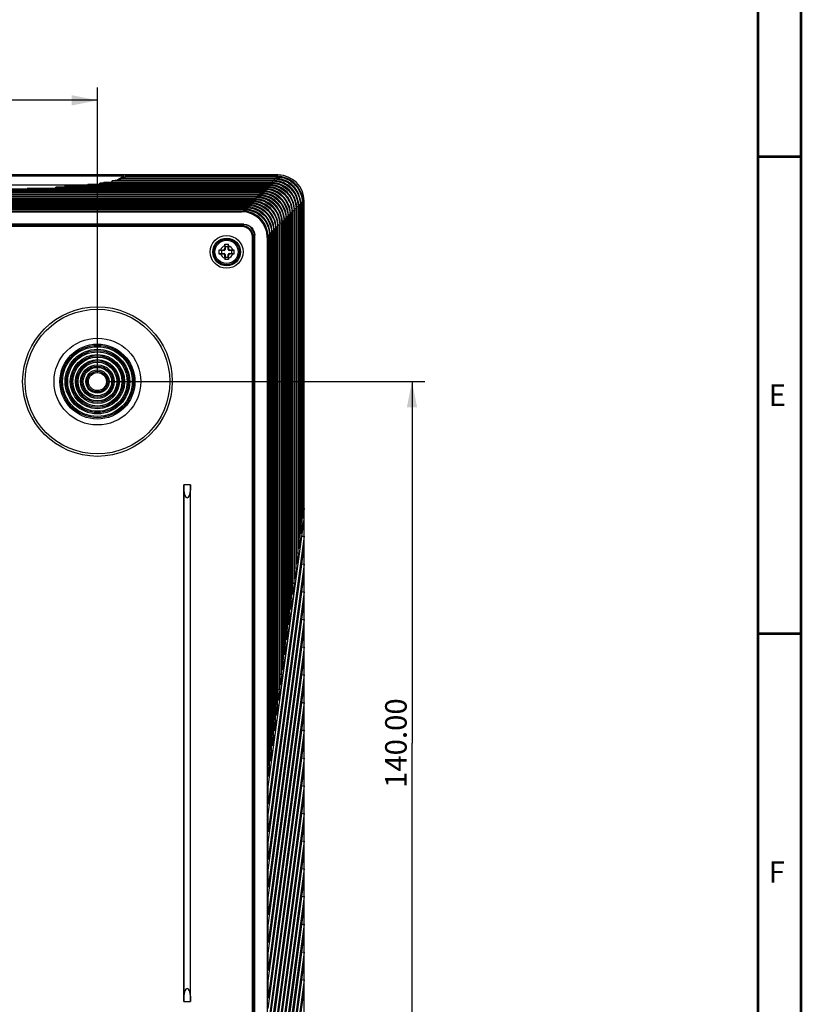
# Model space of a CAD drawing. Extents: x 25 to 823, y 17 to 586.
# Drawn here: x 732 to 823, y 261 to 375 of the extents above; entities that cross this region are included whole.
import ezdxf

# ---------------------------------------------------------------- set-up
doc = ezdxf.new("R2010")
doc.units = 0
doc.header["$LTSCALE"] = 46.255
doc.layers.get('0').update_dxf_attribs({"linetype": 'CONTINUOUS'})
for name, color, linetype in [('85-1A526G060DXF_CONTINUOUS', 7, 'CONTINUOUS'), ('M1-4K-ID-SIX-VIEW_DXF_DIME', 7, 'CONTINUOUS'), ('M1-4K-ID-SIX-VIEW_DXF_FORM', 7, 'CONTINUOUS'), ('M1-4K-ID-TOPDXF_CONTINUOUS', 7, 'CONTINUOUS'), ('M1-4K-LED-ADDXF_CONTINUOUS', 7, 'CONTINUOUS'), ('M1-4K-LED-BODXF_CONTINUOUS', 7, 'CONTINUOUS'), ('M1-4K-LED-LEDXF_CONTINUOUS', 7, 'CONTINUOUS'), ('M1-4K-LED-MIDXF_CONTINUOUS', 7, 'CONTINUOUS')]:
    doc.layers.add(name, color=color, linetype=linetype)
doc.styles.get("Standard").update_dxf_attribs({"font": 'txt', "width": 0.8})
doc.styles.add('TEXTSTYLE_2', font='txt')
doc.dimstyles.new('DIMSTYLE_1', dxfattribs={"dimtxt": 2.5, "dimasz": 3, "dimexe": 1.5, "dimexo": 1, "dimtad": 1, "dimlfac": 1.666667, "dimzin": 0, "dimtxsty": 'STANDARD', "dimblk": '_ARROW_FILLED', "dimblk1": '_ARROW_FILLED', "dimblk2": '_ARROW_FILLED', "dimcen": 0.09, "dimazin": 3, "dimtp": 0.5, "dimtm": 0.5, "dimtfac": 1, "dimtofl": 0, "dimtmove": 0, "dimatfit": 3, "dimtolj": 1, "dimtzin": 0})

# ---------------------------------------------------------------- blocks, each defined once
blk = doc.blocks.new('_ARROW_FILLED')
at = {"color": 0, "linetype": 'BYBLOCK'}
blk.add_solid([(0, 0), (-1, 0.2), (-1, -0.2)], dxfattribs=at)
blk = doc.blocks.new('*D6')
at = {"layer": 'M1-4K-ID-SIX-VIEW_DXF_DIME', "color": 2, "linetype": 'CONTINUOUS'}
for p, q in [((741.8, 333.27), (778.83, 333.27)), ((777.33, 333.27), (777.33, 291.27)), ((777.33, 249.27), (777.33, 291.27)), ((741.8, 249.27), (778.83, 249.27))]:
    blk.add_line(p, q, dxfattribs=at)
at = {"layer": 'M1-4K-ID-SIX-VIEW_DXF_DIME', "color": 2, "linetype": 'CONTINUOUS', "xscale": 3, "yscale": 3, "zscale": 3}
for p, rotation in [((777.33, 333.27), 90), ((777.33, 249.27), 270)]:
    blk.add_blockref('_ARROW_FILLED', p, dxfattribs=dict(at, rotation=rotation))
at = {"layer": 'M1-4K-ID-SIX-VIEW_DXF_DIME', "color": 2, "linetype": 'CONTINUOUS', "insert": (774.21, 291.27), "char_height": 2.5, "width": 12, "attachment_point": 2, "rotation": 90}
blk.add_mtext('140.00', dxfattribs=at)
blk = doc.blocks.new('*D7')
at = {"layer": 'M1-4K-ID-SIX-VIEW_DXF_DIME', "color": 2, "linetype": 'CONTINUOUS'}
for p, q in [((656.8, 334.27), (656.8, 367.44)), ((740.8, 334.27), (740.8, 367.44)), ((656.8, 365.94), (698.8, 365.94)), ((740.8, 365.94), (698.8, 365.94))]:
    blk.add_line(p, q, dxfattribs=at)
at = {"layer": 'M1-4K-ID-SIX-VIEW_DXF_DIME', "color": 2, "linetype": 'CONTINUOUS', "xscale": 3, "yscale": 3, "zscale": 3, "rotation": 180}
blk.add_blockref('_ARROW_FILLED', (656.8, 365.94), dxfattribs=at)
at = {"layer": 'M1-4K-ID-SIX-VIEW_DXF_DIME', "color": 2, "linetype": 'CONTINUOUS', "xscale": 3, "yscale": 3, "zscale": 3}
blk.add_blockref('_ARROW_FILLED', (740.8, 365.94), dxfattribs=at)
at = {"layer": 'M1-4K-ID-SIX-VIEW_DXF_DIME', "color": 2, "linetype": 'CONTINUOUS', "insert": (698.8, 369.06), "char_height": 2.5, "width": 12, "attachment_point": 2}
blk.add_mtext('140.00', dxfattribs=at)

msp = doc.modelspace()

# ---------------------------------------------------------------- linework, layer by layer
at = {"layer": '85-1A526G060DXF_CONTINUOUS', "color": 7, "linetype": 'CONTINUOUS'}
for p, q in [((755.5904, 349.0511), (755.5904, 348.7811)), ((755.6204, 348.9311), (755.5915, 349.2198)), ((755.6204, 348.9311), (755.6204, 348.6311)), ((755.9804, 348.9311), (755.6204, 348.9311)), ((755.9804, 348.9311), (756.0093, 349.2198)), ((755.9804, 348.6311), (755.9804, 348.9311)), ((756.0104, 349.0511), (756.0104, 348.7811)), ((755.2004, 348.5111), (754.9117, 348.54)), ((755.2004, 348.1511), (754.9117, 348.1222)), ((755.0804, 348.5411), (755.3504, 348.5411)), ((755.0804, 348.1211), (755.3504, 348.1211)), ((755.2004, 348.5111), (755.2004, 348.1511)), ((755.5004, 348.5111), (755.2004, 348.5111)), ((755.2004, 348.1511), (755.5004, 348.1511)), ((755.5904, 347.6111), (755.5904, 347.8811)), ((755.6204, 347.7311), (755.5915, 347.4424)), ((755.6204, 348.0311), (755.6204, 347.7311)), ((755.6204, 347.7311), (755.9804, 347.7311)), ((755.9804, 347.7311), (755.9804, 348.0311)), ((755.9804, 347.7311), (756.0093, 347.4424)), ((756.0104, 347.6111), (756.0104, 347.8811)), ((756.4004, 348.5111), (756.1004, 348.5111)), ((756.1004, 348.1511), (756.4004, 348.1511)), ((756.5204, 348.5411), (756.2504, 348.5411)), ((756.5204, 348.1211), (756.2504, 348.1211)), ((756.4004, 348.5111), (756.6891, 348.54)), ((756.4004, 348.1511), (756.4004, 348.5111)), ((756.4004, 348.1511), (756.6891, 348.1222))]:
    msp.add_line(p, q, dxfattribs=at)
at = {"layer": '85-1A526G060DXF_CONTINUOUS', "color": 9, "linetype": 'CONTINUOUS'}
for p, q in [((755.5004, 348.5111), (755.3504, 348.5411)), ((755.5004, 348.1511), (755.3504, 348.1211)), ((755.6204, 348.6311), (755.5904, 348.7811)), ((755.6204, 348.0311), (755.5904, 347.8811)), ((755.9804, 348.6311), (756.0104, 348.7811)), ((755.9804, 348.0311), (756.0104, 347.8811)), ((756.1004, 348.5111), (756.2504, 348.5411)), ((756.1004, 348.1511), (756.2504, 348.1211))]:
    msp.add_line(p, q, dxfattribs=at)
at = {"layer": '85-1A526G060DXF_CONTINUOUS', "color": 7, "linetype": 'CONTINUOUS'}
msp.add_circle((755.8004, 348.3311), 1.35, dxfattribs=at)
at = {"layer": '85-1A526G060DXF_CONTINUOUS', "color": 9, "linetype": 'CONTINUOUS'}
for start, end in [(106.260205, 163.739795), (16.260205, 73.739795), (196.260205, 253.739795), (286.260205, 343.739795)]:
    msp.add_arc((755.8004, 348.3311), 0.75, start, end, dxfattribs=at)
at = {"layer": '85-1A526G060DXF_CONTINUOUS', "color": 7, "linetype": 'CONTINUOUS'}
for centre, radius, start, end in [((768.1078, 349.0518), 12.5174, 179.23099, 180.003321), ((743.7864, 349.0538), 12.224, 359.98741, 0.778278), ((762.2716, 348.3366), 7.3628, 178.41693, 180.042538), ((762.2716, 348.3256), 7.3628, 179.957462, 181.58307), ((755.0777, 336.3171), 12.224, 89.98741, 90.778278), ((755.0797, 360.6385), 12.5174, 269.23099, 270.003321), ((755.3504, 348.7811), 0.24, 270.000001, 0.000001), ((755.3504, 347.8811), 0.24, 0.000001, 90.000001), ((755.5004, 348.6311), 0.12, 270, 360), ((755.5004, 348.0311), 0.12, 0, 90), ((756.1004, 348.6311), 0.12, 180, 270), ((756.1004, 348.0311), 0.12, 90, 180), ((756.2504, 348.7811), 0.24, 180.000001, 270.000001), ((756.2504, 347.8811), 0.24, 90.000001, 180.000001), ((756.5211, 336.0237), 12.5174, 89.23099, 90.003321), ((756.5231, 360.3451), 12.224, 269.98741, 270.778278), ((749.3291, 348.3366), 7.3628, 359.957462, 1.58307), ((749.3291, 348.3256), 7.3628, 358.41693, 0.042538), ((767.8144, 347.6084), 12.224, 179.98741, 180.778278), ((743.493, 347.6104), 12.5174, 359.23099, 0.003321)]:
    msp.add_arc(centre, radius, start, end, dxfattribs=at)
for points in [[(755.5915, 349.2198), (755.6611, 349.2218), (755.8004, 349.2235), (755.9397, 349.2218), (756.0093, 349.2198)], [(756.0093, 347.4424), (755.9397, 347.4404), (755.8004, 347.4387), (755.6611, 347.4404), (755.5915, 347.4424)]]:
    msp.add_open_spline(points, degree=3, dxfattribs=at)
at = {"layer": 'M1-4K-ID-SIX-VIEW_DXF_FORM', "color": 7, "linetype": 'CONTINUOUS', "const_width": 0.3}
for points in [[(822.5, 22), (822.5, 586)], [(817.5, 27), (817.5, 581)]]:
    msp.add_lwpolyline(points, dxfattribs=at)
at = {"layer": 'M1-4K-ID-SIX-VIEW_DXF_FORM', "color": 5, "linetype": 'CONTINUOUS', "const_width": 0.3}
for points in [[(822.5, 359.4), (817.5, 359.4)], [(822.5, 304), (817.5, 304)]]:
    msp.add_lwpolyline(points, dxfattribs=at)
at = {"layer": 'M1-4K-ID-TOPDXF_CONTINUOUS', "color": 7, "linetype": 'CONTINUOUS'}
for p, q in [((761.7824, 357.2711), (635.8184, 357.2711)), ((744.1004, 357.1152), (744.1004, 357.2711)), ((764.8004, 228.2891), (764.8004, 354.2531))]:
    msp.add_line(p, q, dxfattribs=at)
msp.add_arc((761.7824, 354.2531), 3.018, 0, 90, dxfattribs=at)
at = {"layer": 'M1-4K-LED-ADDXF_CONTINUOUS', "color": 7, "linetype": 'CONTINUOUS'}
for radius in [8.4, 5.04, 4.35, 4.2, 4.05, 3.75, 3.6, 3.45, 3.15, 3, 2.85, 2.55, 2.4, 2.25, 1.95, 1.8, 1.65, 1.35, 1.2, 1.05]:
    msp.add_circle((740.8004, 333.2711), radius, dxfattribs=at)
at = {"layer": 'M1-4K-LED-BODXF_CONTINUOUS', "color": 7, "linetype": 'CONTINUOUS'}
for p, q in [((640.0071, 351.3593), (757.6091, 351.3593)), ((757.6091, 351.2649), (640.0071, 351.2635)), ((758.7927, 232.4778), (758.7942, 350.0798)), ((758.8886, 350.0798), (758.8886, 232.4778)), ((750.8409, 320.6663), (750.8282, 321.2711)), ((750.8282, 321.2711), (750.8282, 261.2711)), ((751.6082, 321.2711), (750.8282, 321.2711)), ((751.6082, 321.2711), (751.5955, 320.6663)), ((751.6082, 261.2711), (751.6082, 321.2711)), ((750.8282, 261.2711), (750.8409, 261.876)), ((750.8282, 261.2711), (751.6082, 261.2711)), ((751.5955, 261.876), (751.6082, 261.2711))]:
    msp.add_line(p, q, dxfattribs=at)
at = {"layer": 'M1-4K-LED-BODXF_CONTINUOUS', "color": 9, "linetype": 'CONTINUOUS'}
for p, q in [((757.6091, 351.3593), (757.6091, 351.2649)), ((758.8886, 350.0798), (758.7942, 350.0798)), ((750.8409, 261.876), (750.8409, 320.6663)), ((751.5955, 261.876), (751.5955, 320.6663))]:
    msp.add_line(p, q, dxfattribs=at)
for centre, radius in [((755.8004, 348.3311), 1.9061), ((755.8004, 348.3311), 1.6073), ((740.8004, 333.2711), 8.6847)]:
    msp.add_circle(centre, radius, dxfattribs=at)
at = {"layer": 'M1-4K-LED-BODXF_CONTINUOUS', "color": 7, "linetype": 'CONTINUOUS'}
msp.add_circle((755.8004, 348.3311), 1.5, dxfattribs=at)
for centre, start_param, end_param in [((751.2182, 320.7157), -4.6600291, -1.6231562), ((751.2182, 261.8265), -1.51843645, 1.51843645)]:
    msp.add_ellipse(centre, major_axis=(0, 0.9446), ratio=0.4, start_param=start_param, end_param=end_param, dxfattribs=at)
for points, knots in [([(758.8886, 350.0798), (758.8886, 350.4064), (758.6166, 351.0874), (757.9356, 351.3593), (757.6091, 351.3593)], [0, 0, 0, 0, 0.50000006, 1, 1, 1, 1]), ([(758.7942, 350.0798), (758.7942, 350.3823), (758.5423, 351.013), (757.9116, 351.2649), (757.6091, 351.2649)], [0, 0, 0, 0, 0.5, 1, 1, 1, 1])]:
    msp.add_open_spline(points, degree=3, knots=knots, dxfattribs=at)
at = {"layer": 'M1-4K-LED-LEDXF_CONTINUOUS', "color": 7, "linetype": 'CONTINUOUS'}
for p, q in [((704.6804, 357.1631), (743.9204, 357.1631)), ((743.479, 356.8983), (743.3501, 356.821)), ((743.6186, 356.9821), (743.479, 356.8983)), ((743.8016, 357.0918), (743.6186, 356.9821)), ((743.9204, 357.1631), (743.8016, 357.0918)), ((743.9254, 356.8779), (743.9204, 357.1631)), ((709.6058, 356.1371), (738.995, 356.1371)), ((743.2921, 356.7862), (743.0496, 356.6407)), ((743.3501, 356.821), (743.2921, 356.7862))]:
    msp.add_line(p, q, dxfattribs=at)
for centre, radius, start, end in [((732.21, 420.2371), 64.6414, 275.814424, 275.979069), ((735.8629, 390.2463), 34.4268, 278.13176, 278.326555), ((736.1729, 388.1326), 32.2906, 278.325388, 278.632434), ((739.1301, 371.1984), 15.0977, 281.48425, 282.246547), ((739.6262, 368.9163), 12.7623, 282.24337, 283.134565)]:
    msp.add_arc(centre, radius, start, end, dxfattribs=at)
for points, knots in [([(743.6923, 356.8861), (743.7093, 356.8964), (743.7678, 356.9338), (743.8229, 356.9779), (743.8557, 357.0152)], [0, 0, 0, 0, 0.28610711, 1, 1, 1, 1]), ([(743.8557, 357.0152), (743.8621, 357.0225), (743.8844, 357.05), (743.9024, 357.0814), (743.9107, 357.1058)], [0, 0, 0, 0, 0.27393651, 1, 1, 1, 1]), ([(743.0965, 356.6403), (743.1183, 356.6471), (743.2007, 356.6733), (743.2825, 356.7015), (743.342, 356.7238)], [0, 0, 0, 0, 0.26443304, 1, 1, 1, 1])]:
    msp.add_open_spline(points, degree=3, knots=knots, dxfattribs=at)
for points in [[(743.9107, 357.1058), (743.9169, 357.1242), (743.9204, 357.1438), (743.9204, 357.1632)], [(743.342, 356.7238), (743.3942, 356.7434), (743.446, 356.7641), (743.497, 356.7866)]]:
    msp.add_open_spline(points, degree=3, dxfattribs=at)
at = {"layer": 'M1-4K-LED-MIDXF_CONTINUOUS', "color": 7, "linetype": 'CONTINUOUS'}
for p, q in [((761.4072, 356.8779), (743.6811, 356.8779)), ((744.019, 356.8779), (744.0297, 357.047)), ((761.5877, 357.047), (744.0297, 357.047)), ((761.6445, 357.1152), (744.1153, 357.1152)), ((761.4072, 356.8779), (761.3504, 356.8097)), ((761.6445, 357.1152), (761.5877, 357.047)), ((735.9215, 355.6916), (735.9559, 355.8606)), ((760.4013, 355.8606), (735.9559, 355.8606)), ((760.4581, 355.9289), (736.9647, 355.9289)), ((738.9703, 355.9289), (738.995, 356.0979)), ((760.6386, 356.0979), (738.995, 356.0979)), ((739.6404, 356.1629), (739.671, 356.1661)), ((760.6954, 356.1661), (739.671, 356.1661)), ((741.0543, 356.1661), (741.0601, 356.2165)), ((741.0601, 356.2165), (741.0737, 356.3352)), ((760.8758, 356.3352), (741.0737, 356.3352)), ((741.4992, 356.3963), (741.5463, 356.4034)), ((760.9327, 356.4034), (741.5463, 356.4034)), ((742.5055, 356.4034), (742.5134, 356.4882)), ((742.5134, 356.4882), (742.5212, 356.5724)), ((761.1131, 356.5724), (742.5212, 356.5724)), ((761.1699, 356.6407), (742.8436, 356.6407)), ((743.4703, 356.6407), (743.4833, 356.8097)), ((761.3504, 356.8097), (743.4833, 356.8097)), ((760.4581, 355.9289), (760.4013, 355.8606)), ((760.6954, 356.1661), (760.6386, 356.0979)), ((760.9327, 356.4034), (760.8758, 356.3352)), ((761.1699, 356.6407), (761.1131, 356.5724)), ((759.9836, 355.4543), (637.6058, 355.4543)), ((759.9268, 355.3861), (637.674, 355.3861)), ((759.7463, 355.217), (637.843, 355.217)), ((759.6895, 355.1488), (637.9113, 355.1488)), ((759.509, 354.9798), (638.0803, 354.9798)), ((759.4522, 354.9115), (638.1485, 354.9115)), ((759.2718, 354.7425), (638.3176, 354.7425)), ((759.215, 354.6743), (638.3858, 354.6743)), ((760.164, 355.6233), (730.7055, 355.6233)), ((760.2208, 355.6916), (732.6548, 355.6916)), ((759.2718, 354.7425), (759.215, 354.6743)), ((759.509, 354.9798), (759.4522, 354.9115)), ((759.7463, 355.217), (759.6895, 355.1488)), ((759.9836, 355.4543), (759.9268, 355.3861)), ((760.2208, 355.6916), (760.164, 355.6233)), ((759.0345, 354.5052), (638.5548, 354.5052)), ((758.9777, 354.437), (638.6231, 354.437)), ((758.7972, 354.268), (638.7921, 354.268)), ((758.7404, 354.1997), (638.8604, 354.1997)), ((758.56, 354.0307), (639.0294, 354.0307)), ((758.5032, 353.9625), (639.0976, 353.9625)), ((758.3227, 353.7934), (639.2667, 353.7934)), ((758.2659, 353.7252), (639.3349, 353.7252)), ((758.0854, 353.5562), (639.5039, 353.5562)), ((758.0286, 353.4879), (639.5722, 353.4879)), ((758.0854, 353.5562), (758.0286, 353.4879)), ((758.3227, 353.7934), (758.2659, 353.7252)), ((758.56, 354.0307), (758.5032, 353.9625)), ((758.7972, 354.268), (758.7404, 354.1997)), ((759.0345, 354.5052), (758.9777, 354.437)), ((763.9327, 312.0769), (763.9327, 353.4157)), ((764.1017, 313.3316), (764.1017, 353.5848)), ((764.1699, 313.8381), (764.1699, 353.653)), ((764.339, 315.0928), (764.339, 353.822)), ((764.4072, 315.5993), (764.4072, 353.89)), ((764.5762, 316.854), (764.5762, 354.0593)), ((764.6445, 317.3605), (764.6445, 354.1272)), ((757.8482, 353.3189), (639.7412, 353.3189)), ((757.7913, 353.2507), (639.8094, 353.2507)), ((757.6096, 353.0804), (639.9797, 353.0804)), ((640.0623, 352.9977), (757.5384, 352.9977)), ((757.6096, 353.0804), (757.5384, 352.9977)), ((757.8482, 353.3189), (757.7913, 353.2507)), ((762.9154, 304.5256), (762.9154, 352.3984)), ((762.9836, 305.0322), (762.9836, 352.4666)), ((763.1526, 306.2868), (763.1526, 352.6357)), ((763.2209, 306.7933), (763.2209, 352.7039)), ((763.3899, 308.048), (763.3899, 352.8729)), ((763.4581, 308.5545), (763.4581, 352.9412)), ((763.6272, 309.8092), (763.6272, 353.1102)), ((763.6954, 310.3157), (763.6954, 353.1785)), ((763.8644, 311.5704), (763.8644, 353.3475)), ((757.8134, 351.5372), (639.7874, 351.5372)), ((752.3204, 351.4796), (645.2804, 351.4796)), ((752.3204, 351.4796), (752.3361, 351.4953)), ((752.3204, 351.4796), (752.3204, 351.3593)), ((752.3361, 351.4953), (752.3361, 351.3593)), ((752.7847, 351.4953), (752.3361, 351.4953)), ((752.7847, 351.3593), (752.7847, 351.4953)), ((752.8004, 351.4796), (752.7847, 351.4953)), ((752.8004, 351.4796), (752.8004, 351.3593)), ((757.8134, 351.4796), (752.8004, 351.4796)), ((761.729, 295.7196), (761.729, 351.2121)), ((761.7973, 296.2262), (761.7973, 351.2803)), ((761.9663, 297.4808), (761.9663, 351.4493)), ((762.0345, 297.9874), (762.0345, 351.5176)), ((762.2035, 299.242), (762.2035, 351.6866)), ((762.2718, 299.7486), (762.2718, 351.7548)), ((762.4408, 301.0032), (762.4408, 351.9239)), ((762.5091, 301.5098), (762.5091, 351.9921)), ((762.6781, 302.7644), (762.6781, 352.1611)), ((762.7463, 303.271), (762.7463, 352.2294)), ((759.0089, 345.6311), (759.0089, 350.2841)), ((759.0665, 232.2581), (759.0665, 350.2841)), ((760.527, 350.0092), (760.527, 232.5331)), ((760.6096, 287.4109), (760.6096, 350.0924)), ((760.7799, 288.6749), (760.7799, 350.263)), ((760.8482, 289.1814), (760.8482, 350.3312)), ((761.0172, 290.4361), (761.0172, 350.5003)), ((761.0854, 290.9426), (761.0854, 350.5685)), ((761.2545, 292.1973), (761.2545, 350.7375)), ((761.3227, 292.7038), (761.3227, 350.8058)), ((761.4917, 293.9585), (761.4917, 350.9748)), ((761.56, 294.465), (761.56, 351.043)), ((758.8886, 345.6311), (759.0089, 345.6311)), ((759.0246, 345.6154), (758.8886, 345.6154)), ((759.0089, 345.6311), (759.0246, 345.6154)), ((759.0246, 345.6154), (759.0246, 345.1668)), ((758.8886, 345.1668), (759.0246, 345.1668)), ((759.0089, 345.1511), (758.8886, 345.1511)), ((759.0089, 345.1511), (759.0246, 345.1668)), ((759.0089, 233.9111), (759.0089, 345.1511)), ((764.6445, 318.5341), (764.8004, 318.5178)), ((764.8004, 318.5178), (764.6445, 317.3605)), ((764.8004, 317.2928), (764.8004, 318.5178)), ((760.6096, 286.186), (764.8004, 317.2928)), ((764.5762, 316.854), (764.4072, 316.8625)), ((764.5762, 316.854), (764.4072, 315.5993)), ((764.8004, 315.2984), (760.6096, 284.1915)), ((764.339, 315.0928), (764.1699, 315.1013)), ((764.339, 315.0928), (764.1699, 313.8381)), ((764.5354, 315.3261), (764.8004, 315.2984)), ((764.8004, 314.0735), (764.8004, 315.2984)), ((760.6096, 282.9666), (764.8004, 314.0735)), ((764.1017, 313.3316), (763.9327, 313.3401)), ((764.1017, 313.3316), (763.9327, 312.0769)), ((764.8004, 312.079), (760.6096, 280.9721)), ((763.8644, 311.5704), (763.6954, 311.5789)), ((763.8644, 311.5704), (763.6954, 310.3157)), ((764.5354, 312.1068), (764.8004, 312.079)), ((764.8004, 310.8541), (764.8004, 312.079)), ((760.6096, 279.7472), (764.8004, 310.8541)), ((764.8004, 308.8596), (760.6096, 277.7527)), ((763.6272, 309.8092), (763.4581, 309.8177)), ((763.6272, 309.8092), (763.4581, 308.5545)), ((764.5354, 308.8874), (764.8004, 308.8596)), ((764.8004, 307.6347), (764.8004, 308.8596)), ((763.3899, 308.048), (763.2209, 308.0565)), ((763.3899, 308.048), (763.2209, 306.7933)), ((760.6096, 276.5278), (764.8004, 307.6347)), ((764.8004, 305.6402), (760.6096, 274.5333)), ((763.1526, 306.2868), (762.9836, 306.2953)), ((763.1526, 306.2868), (762.9836, 305.0322)), ((764.5354, 305.668), (764.8004, 305.6402)), ((764.8004, 304.4153), (764.8004, 305.6402)), ((760.6096, 273.3084), (764.8004, 304.4153)), ((762.9154, 304.5256), (762.7463, 304.5341)), ((762.9154, 304.5256), (762.7463, 303.271)), ((764.8004, 302.4209), (760.6096, 271.314)), ((762.6781, 302.7644), (762.5091, 302.773)), ((762.6781, 302.7644), (762.5091, 301.5098)), ((764.5354, 302.4486), (764.8004, 302.4209)), ((764.8004, 301.1959), (764.8004, 302.4209)), ((760.6096, 270.089), (764.8004, 301.1959)), ((762.4408, 301.0032), (762.2718, 301.0118)), ((762.4408, 301.0032), (762.2718, 299.7486)), ((764.8004, 299.2015), (760.6096, 268.0946)), ((762.2035, 299.242), (762.0345, 299.2506)), ((762.2035, 299.242), (762.0345, 297.9874)), ((764.5354, 299.2292), (764.8004, 299.2015)), ((764.8004, 297.9766), (764.8004, 299.2015)), ((760.6096, 266.8697), (764.8004, 297.9766)), ((761.9663, 297.4808), (761.7973, 297.4894)), ((761.9663, 297.4808), (761.7973, 296.2262)), ((764.8004, 295.9821), (760.6096, 264.8752)), ((761.729, 295.7196), (761.56, 295.7282)), ((761.729, 295.7196), (761.56, 294.465)), ((764.5354, 296.0099), (764.8004, 295.9821)), ((764.8004, 294.7572), (764.8004, 295.9821)), ((760.6096, 263.6503), (764.8004, 294.7572)), ((761.4917, 293.9585), (761.3227, 293.967)), ((761.4917, 293.9585), (761.3227, 292.7038)), ((764.8004, 292.7627), (760.6096, 261.6558)), ((761.2545, 292.1973), (761.0854, 292.2058)), ((761.2545, 292.1973), (761.0854, 290.9426)), ((764.5354, 292.7905), (764.8004, 292.7627)), ((764.8004, 291.5378), (764.8004, 292.7627)), ((760.6096, 260.4309), (764.8004, 291.5378)), ((764.8004, 289.5433), (760.6096, 258.4364)), ((761.0172, 290.4361), (760.8482, 290.4446)), ((761.0172, 290.4361), (760.8482, 289.1814)), ((764.5354, 289.5711), (764.8004, 289.5433)), ((764.8004, 288.3184), (764.8004, 289.5433)), ((760.7799, 288.6749), (760.6096, 288.6835)), ((760.7799, 288.6749), (760.6096, 287.4109)), ((760.6096, 257.2115), (764.8004, 288.3184)), ((764.8004, 286.324), (760.6096, 255.2171)), ((760.6096, 284.1915), (760.6096, 286.186)), ((764.5354, 286.3517), (764.8004, 286.324)), ((764.8004, 285.099), (764.8004, 286.324)), ((760.6096, 253.9921), (764.8004, 285.099)), ((764.8004, 283.1046), (760.6096, 251.9977)), ((760.6096, 280.9721), (760.6096, 282.9666)), ((764.5354, 283.1323), (764.8004, 283.1046)), ((764.8004, 281.8797), (764.8004, 283.1046)), ((760.6096, 250.7728), (764.8004, 281.8797)), ((764.8004, 279.8852), (760.6096, 248.7783)), ((760.6096, 277.7527), (760.6096, 279.7472)), ((764.5354, 279.9129), (764.8004, 279.8852)), ((764.8004, 278.6603), (764.8004, 279.8852)), ((760.6096, 247.5534), (764.8004, 278.6603)), ((764.8004, 276.6658), (760.6096, 245.5589)), ((760.6096, 274.5333), (760.6096, 276.5278)), ((764.5354, 276.6936), (764.8004, 276.6658)), ((764.8004, 275.4409), (764.8004, 276.6658)), ((760.6096, 244.334), (764.8004, 275.4409)), ((764.8004, 273.4717), (760.6096, 242.3648)), ((764.5358, 273.4772), (764.8004, 273.4717)), ((764.8004, 272.2215), (764.8004, 273.4717)), ((760.6096, 271.314), (760.6096, 273.3084)), ((760.6096, 241.1146), (764.8004, 272.2215)), ((764.8004, 270.2271), (760.6096, 239.1202)), ((760.6096, 268.0946), (760.6096, 270.089)), ((764.5354, 270.2548), (764.8004, 270.2271)), ((764.8004, 269.0021), (764.8004, 270.2271)), ((760.6096, 237.8952), (764.8004, 269.0021)), ((764.8004, 267.0077), (760.6096, 235.9008)), ((760.6096, 264.8752), (760.6096, 266.8697)), ((764.5354, 267.0354), (764.8004, 267.0077)), ((764.8004, 265.7827), (764.8004, 267.0077)), ((760.6096, 234.6759), (764.8004, 265.7827)), ((764.8004, 263.7883), (760.6096, 232.6814)), ((760.6096, 261.6558), (760.6096, 263.6503)), ((764.5354, 263.816), (764.8004, 263.7883)), ((764.8004, 262.5634), (764.8004, 263.7883)), ((760.7246, 232.3097), (764.8004, 262.5634))]:
    msp.add_line(p, q, dxfattribs=at)
at = {"layer": 'M1-4K-LED-MIDXF_CONTINUOUS', "color": 9, "linetype": 'CONTINUOUS'}
for p, q in [((761.5853, 356.8753), (761.5879, 357.047)), ((760.3989, 355.6683), (760.3995, 355.7088)), ((760.3995, 355.7088), (760.4018, 355.8605)), ((760.6361, 355.9055), (760.6367, 355.9461)), ((760.6367, 355.9461), (760.639, 356.0978)), ((760.8737, 356.1635), (760.8763, 356.3352)), ((761.111, 356.4007), (761.1136, 356.5724)), ((761.3481, 356.638), (761.3506, 356.8097)), ((759.9243, 355.1937), (759.9249, 355.2343)), ((759.9249, 355.2343), (759.9272, 355.386)), ((760.1616, 355.431), (760.1622, 355.4715)), ((760.1622, 355.4715), (760.1645, 355.6233)), ((758.0268, 353.3361), (758.0291, 353.4878)), ((763.9327, 353.4157), (763.8644, 353.3475)), ((764.1017, 353.5838), (763.9302, 353.5813)), ((764.1699, 353.653), (764.1017, 353.5848)), ((764.339, 353.8211), (764.1675, 353.8186)), ((764.4072, 353.89), (764.339, 353.822)), ((764.4048, 354.0558), (764.5762, 354.0584)), ((764.6445, 354.1272), (764.5762, 354.0593)), ((757.7889, 353.0567), (757.7895, 353.0989)), ((757.7895, 353.0989), (757.7918, 353.2506)), ((758.0262, 353.2956), (758.0268, 353.3361)), ((762.9154, 352.3975), (762.7439, 352.3949)), ((762.9836, 352.4666), (762.9154, 352.3984)), ((763.1526, 352.6347), (762.9812, 352.6322)), ((763.2209, 352.7039), (763.1526, 352.6357)), ((763.3899, 352.872), (763.2184, 352.8695)), ((763.4581, 352.9412), (763.3899, 352.8729)), ((763.6272, 353.1093), (763.4557, 353.1068)), ((763.6954, 353.1785), (763.6272, 353.1102)), ((763.8644, 353.3466), (763.693, 353.344)), ((757.8134, 351.4796), (757.8134, 351.5372)), ((761.729, 351.2111), (761.5575, 351.2086)), ((761.7973, 351.2803), (761.729, 351.2121)), ((761.9663, 351.4484), (761.7948, 351.4459)), ((762.0345, 351.5176), (761.9663, 351.4493)), ((762.2035, 351.6857), (762.0321, 351.6831)), ((762.2718, 351.7548), (762.2035, 351.6866)), ((762.4408, 351.9229), (762.2693, 351.9204)), ((762.5091, 351.9921), (762.4408, 351.9239)), ((762.6781, 352.1602), (762.5066, 352.1577)), ((762.7463, 352.2294), (762.6781, 352.1611)), ((759.0089, 350.2841), (759.0665, 350.2841)), ((760.6096, 350.0924), (760.527, 350.0092)), ((760.7799, 350.2621), (760.6072, 350.2595)), ((760.8482, 350.3312), (760.7799, 350.263)), ((761.0172, 350.4993), (760.8457, 350.4968)), ((761.0854, 350.5685), (761.0172, 350.5003)), ((761.2545, 350.7366), (761.083, 350.7341)), ((761.3227, 350.8058), (761.2545, 350.7375)), ((761.4917, 350.9739), (761.3203, 350.9713)), ((761.56, 351.043), (761.4917, 350.9748))]:
    msp.add_line(p, q, dxfattribs=at)
at = {"layer": 'M1-4K-LED-MIDXF_CONTINUOUS', "color": 7, "linetype": 'CONTINUOUS'}
for centre, radius, start, end in [((742.4668, 360.1013), 3.4445, 289.536524, 290.641591), ((743.7707, 357.4696), 0.4943, 310.26191, 314.193059), ((761.4183, 353.8953), 2.9826, 89.281723, 90.323722), ((761.418, 353.8777), 3.0003, 86.556215, 89.280207), ((761.6556, 354.1326), 2.9826, 89.281723, 90.323722), ((761.6553, 354.1157), 2.9995, 86.737382, 89.280428), ((740.1828, 368.4679), 12.1229, 282.343053, 282.678551), ((760.4694, 352.9473), 2.9816, 89.285935, 90.326122), ((760.4691, 352.9296), 2.9993, 86.558063, 89.284406), ((760.7066, 353.1846), 2.9816, 89.285935, 90.326122), ((760.7063, 353.1669), 2.9993, 86.558063, 89.284406), ((760.9439, 353.4218), 2.9816, 89.285903, 90.32608), ((760.9436, 353.4041), 2.9993, 86.558052, 89.284374), ((761.1812, 353.6591), 2.9816, 89.285903, 90.32608), ((761.1809, 353.6414), 2.9993, 86.558052, 89.284374), ((759.2829, 351.7494), 2.9931, 86.952826, 90.323217), ((759.5202, 351.9867), 2.9931, 86.952826, 90.323217), ((759.7576, 352.2355), 2.9816, 89.285935, 90.326122), ((759.7573, 352.2178), 2.9993, 86.558063, 89.284406), ((759.9948, 352.4728), 2.9816, 89.285935, 90.326122), ((759.9945, 352.4551), 2.9993, 86.558063, 89.284406), ((760.2321, 352.71), 2.9816, 89.285935, 90.326122), ((760.2318, 352.6923), 2.9993, 86.558063, 89.284406), ((758.0966, 350.5631), 2.9931, 86.952826, 90.323217), ((758.3339, 350.8003), 2.9931, 86.952826, 90.323217), ((758.5711, 351.0376), 2.9931, 86.952826, 90.323217), ((758.8084, 351.2749), 2.9931, 86.952826, 90.323217), ((759.0457, 351.5121), 2.9931, 86.952826, 90.323217), ((760.9356, 353.4145), 2.9971, 0.745269, 3.453438), ((760.952, 353.4148), 2.9807, 0.017392, 0.743553), ((761.1729, 353.6518), 2.9971, 0.745269, 3.453438), ((761.1893, 353.6521), 2.9807, 0.017392, 0.743553), ((761.41, 353.889), 2.9972, 0.744834, 3.453176), ((761.4263, 353.8893), 2.9809, 0.017518, 0.743122), ((761.6481, 354.1263), 2.9964, 0.744502, 3.272989), ((761.6636, 354.1266), 2.9808, 0.017391, 0.743015), ((757.6208, 350.0971), 2.9833, 89.274437, 90.323536), ((757.6205, 350.0792), 3.0012, 86.534816, 89.272897), ((757.8594, 350.3373), 2.9816, 89.285935, 90.326122), ((757.8591, 350.3196), 2.9993, 86.558063, 89.284406), ((759.7493, 352.2282), 2.9971, 0.745269, 3.453438), ((759.9865, 352.4654), 2.9971, 0.745269, 3.453438), ((760.0029, 352.4657), 2.9807, 0.017392, 0.743553), ((760.2238, 352.7027), 2.9971, 0.745269, 3.453438), ((760.2402, 352.703), 2.9807, 0.017392, 0.743553), ((760.4611, 352.94), 2.9971, 0.745269, 3.453438), ((760.4774, 352.9403), 2.9807, 0.017392, 0.743553), ((760.6984, 353.1772), 2.9971, 0.745269, 3.453438), ((760.7147, 353.1775), 2.9807, 0.017392, 0.743553), ((758.5629, 351.0418), 2.9971, 0.745269, 3.453438), ((758.8002, 351.2791), 2.9971, 0.745269, 3.453438), ((758.8166, 351.2794), 2.9807, 0.017392, 0.743553), ((759.0375, 351.5164), 2.9971, 0.745269, 3.453438), ((759.0538, 351.5167), 2.9807, 0.017392, 0.743553), ((759.2747, 351.7536), 2.9971, 0.745269, 3.453438), ((759.2911, 351.7539), 2.9807, 0.017392, 0.743553), ((759.512, 351.9909), 2.9971, 0.745269, 3.453438), ((759.5284, 351.9912), 2.9807, 0.017392, 0.743553), ((759.7656, 352.2285), 2.9807, 0.017392, 0.743553), ((757.6117, 350.0915), 2.9979, 0.752735, 3.474711), ((757.6283, 350.0918), 2.9814, 0.017384, 0.750993), ((757.8511, 350.33), 2.9971, 0.745269, 3.453438), ((757.8675, 350.3303), 2.9807, 0.017392, 0.743553), ((758.0884, 350.5673), 2.9971, 0.745269, 3.453438), ((758.1048, 350.5676), 2.9807, 0.017392, 0.743553), ((758.3257, 350.8046), 2.9971, 0.745269, 3.453438), ((758.342, 350.8049), 2.9807, 0.017392, 0.743553), ((758.5793, 351.0421), 2.9807, 0.017392, 0.743553)]:
    msp.add_arc(centre, radius, start, end, dxfattribs=at)
for centre, major_axis, start_param, end_param in [((757.5156, 349.9863), (-2.1375, -2.1375), 2.35999259, 3.92319272), ((757.8043, 350.275), (0.855, 0.855), -0.78160007, 0.78160007)]:
    msp.add_ellipse(centre, major_axis=major_axis, ratio=0.99243251, start_param=start_param, end_param=end_param, dxfattribs=at)
for points, knots in [([(761.5877, 357.047), (761.9764, 357.047), (762.7625, 356.8926), (763.7569, 356.2283), (764.4215, 355.2342), (764.5761, 354.4481), (764.5762, 354.0593)], [0, 0, 0, 0, 0.25002182, 0.49998979, 0.74996693, 1, 1, 1, 1]), ([(764.4018, 354.0696), (764.3592, 354.7752), (763.7345, 356.2057), (762.3039, 356.8301), (761.5983, 356.8725)], [0, 0, 0, 0, 0.5000014, 1, 1, 1, 1]), ([(764.6396, 354.2974), (764.5991, 355.0061), (763.9737, 356.4449), (762.5347, 357.07), (761.826, 357.1104)], [0, 0, 0, 0, 0.50000119, 1, 1, 1, 1]), ([(760.4013, 355.8606), (760.7901, 355.8606), (761.5762, 355.7063), (762.5705, 355.042), (763.2352, 354.0478), (763.3898, 353.2618), (763.3899, 352.8729)], [0, 0, 0, 0, 0.25001933, 0.49998919, 0.74996655, 1, 1, 1, 1]), ([(760.6386, 356.0979), (761.0274, 356.0979), (761.8135, 355.9436), (762.8078, 355.2792), (763.4724, 354.2851), (763.627, 353.499), (763.6272, 353.1102)], [0, 0, 0, 0, 0.25001933, 0.49998919, 0.74996655, 1, 1, 1, 1]), ([(763.4527, 353.1205), (763.4101, 353.8261), (762.7854, 355.2567), (761.3548, 355.881), (760.6491, 355.9235)], [0, 0, 0, 0, 0.50000382, 1, 1, 1, 1]), ([(760.8758, 356.3352), (761.2646, 356.3352), (762.0507, 356.1808), (763.0451, 355.5165), (763.7097, 354.5224), (763.8643, 353.7363), (763.8644, 353.3475)], [0, 0, 0, 0, 0.25001933, 0.49998919, 0.74996655, 1, 1, 1, 1]), ([(763.69, 353.3578), (763.6474, 354.0634), (763.0227, 355.4939), (761.592, 356.1183), (760.8864, 356.1607)], [0, 0, 0, 0, 0.50000382, 1, 1, 1, 1]), ([(761.1131, 356.5724), (761.5019, 356.5724), (762.288, 356.4181), (763.2823, 355.7538), (763.947, 354.7596), (764.1016, 353.9736), (764.1017, 353.5848)], [0, 0, 0, 0, 0.25001933, 0.49998919, 0.74996655, 1, 1, 1, 1]), ([(763.9272, 353.5951), (763.8847, 354.3007), (763.26, 355.7312), (761.8293, 356.3556), (761.1237, 356.398)], [0, 0, 0, 0, 0.50000382, 1, 1, 1, 1]), ([(761.3504, 356.8097), (761.7392, 356.8097), (762.5253, 356.6554), (763.5196, 355.991), (764.1842, 354.9969), (764.3389, 354.2108), (764.339, 353.822)], [0, 0, 0, 0, 0.25002182, 0.49998979, 0.74996693, 1, 1, 1, 1]), ([(764.1645, 353.8323), (764.1219, 354.5379), (763.4972, 355.9685), (762.0666, 356.5928), (761.3609, 356.6353)], [0, 0, 0, 0, 0.50000382, 1, 1, 1, 1]), ([(759.215, 354.6743), (759.6037, 354.6743), (760.3898, 354.52), (761.3842, 353.8556), (762.0488, 352.8615), (762.2034, 352.0754), (762.2035, 351.6866)], [0, 0, 0, 0, 0.25001933, 0.49998919, 0.74996655, 1, 1, 1, 1]), ([(762.2663, 351.9342), (762.2236, 352.643), (761.5931, 354.0804), (760.1512, 354.7006), (759.4421, 354.7383)], [0, 0, 0, 0, 0.50000422, 1, 1, 1, 1]), ([(759.4522, 354.9115), (759.841, 354.9115), (760.6271, 354.7572), (761.6214, 354.0929), (762.2861, 353.0987), (762.4407, 352.3127), (762.4408, 351.9239)], [0, 0, 0, 0, 0.25001933, 0.49998919, 0.74996655, 1, 1, 1, 1]), ([(762.5036, 352.1714), (762.4609, 352.8803), (761.8303, 354.3177), (760.3885, 354.9378), (759.6793, 354.9756)], [0, 0, 0, 0, 0.50000422, 1, 1, 1, 1]), ([(759.6895, 355.1488), (760.0783, 355.1488), (760.8644, 354.9945), (761.8587, 354.3302), (762.5233, 353.336), (762.678, 352.5499), (762.6781, 352.1611)], [0, 0, 0, 0, 0.25001933, 0.49998919, 0.74996655, 1, 1, 1, 1]), ([(759.9268, 355.3861), (760.3156, 355.3861), (761.1017, 355.2318), (762.096, 354.5674), (762.7606, 353.5733), (762.9152, 352.7872), (762.9154, 352.3984)], [0, 0, 0, 0, 0.25001933, 0.49998919, 0.74996655, 1, 1, 1, 1]), ([(762.7409, 352.4087), (762.6983, 353.1143), (762.0736, 354.5449), (760.643, 355.1692), (759.9373, 355.2116)], [0, 0, 0, 0, 0.50000382, 1, 1, 1, 1]), ([(760.164, 355.6233), (760.5528, 355.6233), (761.3389, 355.469), (762.3333, 354.8047), (762.9979, 353.8106), (763.1525, 353.0245), (763.1526, 352.6357)], [0, 0, 0, 0, 0.25001933, 0.49998919, 0.74996655, 1, 1, 1, 1]), ([(762.9782, 352.646), (762.9356, 353.3516), (762.3109, 354.7821), (760.8802, 355.4065), (760.1746, 355.4489)], [0, 0, 0, 0, 0.50000382, 1, 1, 1, 1]), ([(763.2154, 352.8832), (763.1729, 353.5889), (762.5482, 355.0194), (761.1175, 355.6438), (760.4119, 355.6862)], [0, 0, 0, 0, 0.50000382, 1, 1, 1, 1]), ([(758.0286, 353.4879), (758.4174, 353.4879), (759.2035, 353.3336), (760.1978, 352.6693), (760.8625, 351.6751), (761.0171, 350.8891), (761.0172, 350.5003)], [0, 0, 0, 0, 0.25001933, 0.49998919, 0.74996655, 1, 1, 1, 1]), ([(761.08, 350.7478), (761.0372, 351.4567), (760.4067, 352.8941), (758.9648, 353.5142), (758.2557, 353.5519)], [0, 0, 0, 0, 0.50000422, 1, 1, 1, 1]), ([(758.2659, 353.7252), (758.6547, 353.7252), (759.4408, 353.5709), (760.4351, 352.9065), (761.0997, 351.9124), (761.2544, 351.1263), (761.2545, 350.7375)], [0, 0, 0, 0, 0.25001933, 0.49998919, 0.74996655, 1, 1, 1, 1]), ([(761.3173, 350.9851), (761.2745, 351.694), (760.644, 353.1314), (759.2021, 353.7515), (758.493, 353.7892)], [0, 0, 0, 0, 0.50000422, 1, 1, 1, 1]), ([(758.5032, 353.9625), (758.8919, 353.9625), (759.678, 353.8082), (760.6724, 353.1438), (761.337, 352.1497), (761.4916, 351.3636), (761.4917, 350.9748)], [0, 0, 0, 0, 0.25001933, 0.49998919, 0.74996655, 1, 1, 1, 1]), ([(761.5545, 351.2224), (761.5118, 351.9312), (760.8813, 353.3686), (759.4394, 353.9888), (758.7302, 354.0265)], [0, 0, 0, 0, 0.50000422, 1, 1, 1, 1]), ([(758.7404, 354.1997), (759.1292, 354.1997), (759.9153, 354.0454), (760.9096, 353.3811), (761.5743, 352.3869), (761.7289, 351.6009), (761.729, 351.2121)], [0, 0, 0, 0, 0.25001933, 0.49998919, 0.74996655, 1, 1, 1, 1]), ([(761.7918, 351.4596), (761.7491, 352.1685), (761.1185, 353.6059), (759.6766, 354.226), (758.9675, 354.2637)], [0, 0, 0, 0, 0.50000422, 1, 1, 1, 1]), ([(758.9777, 354.437), (759.3665, 354.437), (760.1526, 354.2827), (761.1469, 353.6184), (761.8115, 352.6242), (761.9662, 351.8381), (761.9663, 351.4493)], [0, 0, 0, 0, 0.25001933, 0.49998919, 0.74996655, 1, 1, 1, 1]), ([(762.0291, 351.6969), (761.9863, 352.4058), (761.3558, 353.8432), (759.9139, 354.4633), (759.2048, 354.501)], [0, 0, 0, 0, 0.50000422, 1, 1, 1, 1]), ([(757.7913, 353.2507), (758.1801, 353.2507), (758.9662, 353.0963), (759.9606, 352.432), (760.6252, 351.4379), (760.7798, 350.6518), (760.7799, 350.263)], [0, 0, 0, 0, 0.25001933, 0.49998919, 0.74996655, 1, 1, 1, 1]), ([(760.6041, 350.2732), (760.5613, 350.9784), (759.9368, 352.408), (758.5071, 353.0322), (757.8019, 353.0749)], [0, 0, 0, 0, 0.50000092, 1, 1, 1, 1]), ([(760.8427, 350.5106), (760.8002, 351.2162), (760.1755, 352.6467), (758.7448, 353.2711), (758.0392, 353.3135)], [0, 0, 0, 0, 0.50000382, 1, 1, 1, 1]), ([(757.8134, 351.5372), (758.1332, 351.5372), (758.8002, 351.2709), (759.0665, 350.6039), (759.0665, 350.2841)], [0, 0, 0, 0, 0.49999978, 1, 1, 1, 1])]:
    msp.add_open_spline(points, degree=3, knots=knots, dxfattribs=at)
at = {"layer": 'M1-4K-LED-MIDXF_CONTINUOUS', "color": 9, "linetype": 'CONTINUOUS'}
for points in [[(759.2131, 354.5225), (759.2167, 354.5729), (759.2146, 354.6236), (759.2154, 354.6742)], [(759.4504, 354.7597), (759.4539, 354.8102), (759.4519, 354.8609), (759.4527, 354.9115)], [(759.6877, 354.997), (759.6912, 355.0475), (759.6892, 355.0981), (759.6899, 355.1487)], [(758.2641, 353.5734), (758.2676, 353.6238), (758.2656, 353.6745), (758.2663, 353.7251)], [(758.5013, 353.8107), (758.5048, 353.8611), (758.5028, 353.9118), (758.5036, 353.9624)], [(758.7386, 354.0479), (758.7421, 354.0984), (758.7401, 354.1491), (758.7409, 354.1996)], [(758.9759, 354.2852), (758.9794, 354.3357), (758.9774, 354.3863), (758.9781, 354.4369)]]:
    msp.add_open_spline(points, degree=3, dxfattribs=at)
for points in [[(759.4467, 354.7196), (759.4474, 354.7263), (759.4488, 354.7396), (759.4499, 354.753), (759.4504, 354.7597)], [(759.684, 354.9568), (759.6847, 354.9635), (759.6861, 354.9769), (759.6872, 354.9903), (759.6877, 354.997)], [(758.2604, 353.5332), (758.2611, 353.5399), (758.2625, 353.5533), (758.2636, 353.5667), (758.2641, 353.5734)], [(758.4976, 353.7705), (758.4984, 353.7772), (758.4997, 353.7906), (758.5009, 353.804), (758.5013, 353.8107)], [(758.7349, 354.0078), (758.7356, 354.0145), (758.737, 354.0278), (758.7381, 354.0412), (758.7386, 354.0479)], [(758.9722, 354.245), (758.9729, 354.2517), (758.9743, 354.2651), (758.9754, 354.2785), (758.9759, 354.2852)], [(759.2094, 354.4823), (759.2102, 354.489), (759.2115, 354.5024), (759.2127, 354.5158), (759.2131, 354.5225)]]:
    msp.add_open_spline(points, degree=3, knots=[0, 0, 0, 0, 0.50019271, 1, 1, 1, 1], dxfattribs=at)

# ---------------------------------------------------------------- texts
at = {"layer": 'M1-4K-ID-SIX-VIEW_DXF_FORM', "color": 2, "linetype": 'CONTINUOUS', "char_height": 2.5, "width": 2.5, "attachment_point": 1, "style": 'TEXTSTYLE_2'}
for s, insert in [('E', (818.75, 332.95)), ('F', (818.75, 277.55))]:
    msp.add_mtext(s, dxfattribs=dict(at, insert=insert))

# ---------------------------------------------------------------- dimensions: what is measured, and where the dimension line sits
at = {"layer": 'M1-4K-ID-SIX-VIEW_DXF_DIME', "color": 2, "linetype": 'CONTINUOUS'}
for base, p2, angle, picture, middle in [((656.8004, 365.9376), (656.8004, 333.2711), 180, '*D7', (699.0504, 365.9376)), ((777.331, 249.2711), (740.8004, 249.2711), 270, '*D6', (777.331, 291.5211))]:
    dim = msp.add_linear_dim(base=base, p1=(740.8004, 333.2711), p2=p2, angle=angle, dimstyle='DIMSTYLE_1', dxfattribs=at)
    dim.commit()
    dim.dimension.update_dxf_attribs({"geometry": picture, "text_midpoint": middle, "dimtype": 160})

doc.saveas('drawing.dxf')
